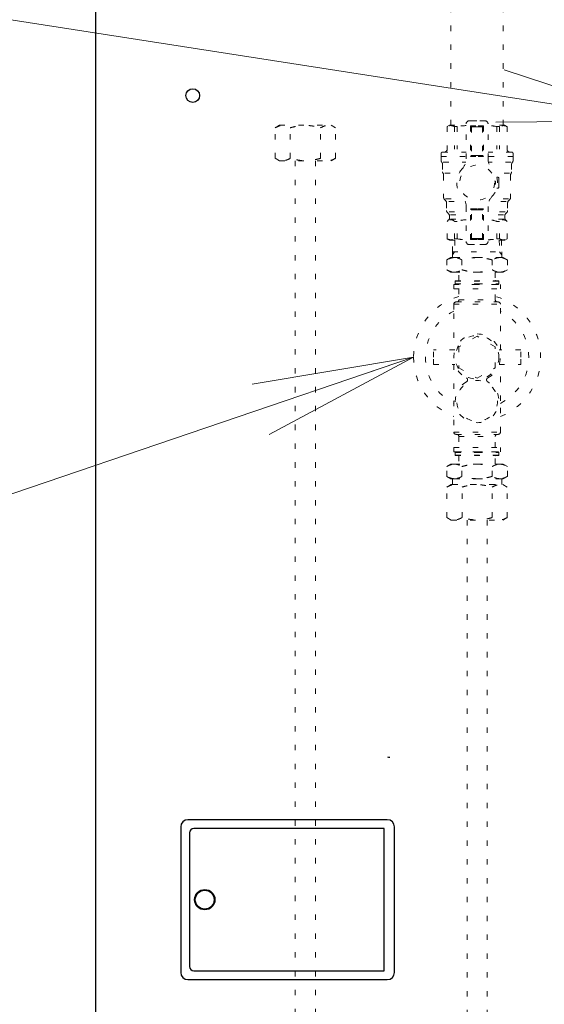
# Model space of a CAD drawing. Extents: x 0 to 427, y 0 to 297.
# Drawn here: x 118 to 128, y 179 to 197 of the extents above; entities that cross this region are included whole.
import ezdxf

# ---------------------------------------------------------------- set-up
doc = ezdxf.new("R2010")
doc.units = 0
doc.linetypes.add('DOT', pattern=[0.25, 0, -0.25])
doc.layers.get('0').update_dxf_attribs({"linetype": 'CONTINUOUS'})
doc.layers.add('DD0', color=7, linetype='CONTINUOUS')
doc.layers.add('M0', color=3, linetype='CONTINUOUS')
doc.styles.get("Standard").update_dxf_attribs({"font": 'txt', "bigfont": 'BIGFONT'})
doc.dimstyles.new('LEADSTYL', dxfattribs={"dimtxt": 3.2, "dimasz": 3, "dimexe": 0.18, "dimexo": 0.0625, "dimgap": 1, "dimtad": 0, "dimtih": 1, "dimtoh": 1, "dimdec": 4, "dimzin": 0, "dimdsep": 46, "dimtxsty": 'STANDARD', "dimblk1": 'OPEN', "dimblk2": 'OPEN', "dimsah": 1, "dimcen": 0.09, "dimadec": 0, "dimazin": 0, "dimtfac": 1, "dimtdec": 4, "dimtofl": 0, "dimtmove": 0, "dimatfit": 3, "dimfxl": 1, "dimtolj": 1, "dimtzin": 0, "dimarcsym": 0})

# ---------------------------------------------------------------- blocks, each defined once
blk = doc.blocks.new('_OPEN')
at = {"color": 0, "lineweight": 13}
for p, q in [((-0.965926, 0.258819), (0, 0)), ((0, 0), (-1, 0)), ((0, 0), (-0.965926, -0.258819))]:
    blk.add_line(p, q, dxfattribs=at)

msp = doc.modelspace()

# ---------------------------------------------------------------- linework, layer by layer
at = {"layer": 'M0', "linetype": 'CONTINUOUS', "lineweight": 25}
for p, q in [((119.336895, 177.810389), (119.336895, 230.571347)), ((120.91324, 182.213889), (120.91324, 179.512355)), ((124.749418, 182.348966), (121.048317, 182.348966)), ((124.695388, 182.186874), (121.156378, 182.186874)), ((124.695388, 179.53937), (124.695388, 182.186874)), ((124.884495, 179.512355), (124.884495, 182.213889)), ((121.075332, 182.105828), (121.075332, 179.620417)), ((121.156378, 179.53937), (124.695388, 179.53937)), ((121.048317, 179.377278), (124.749418, 179.377278))]:
    msp.add_line(p, q, dxfattribs=at)
at = {"layer": 'M0', "linetype": 'DOT', "lineweight": 13}
for p, q in [((125.932679, 195.250095), (125.932679, 199.492725)), ((126.905429, 195.250095), (126.905429, 199.492725)), ((123.042183, 194.58786), (123.042183, 177.810389)), ((123.417183, 194.58786), (123.417183, 177.810389)), ((126.23164, 187.91445), (126.23164, 177.810389)), ((126.60664, 187.91445), (126.60664, 177.810389))]:
    msp.add_line(p, q, dxfattribs=at)
at = {"layer": 'M0', "color": 1, "linetype": 'DOT', "lineweight": 13}
for p, q in [((122.66771, 195.202737), (122.749735, 195.250095)), ((122.66771, 194.635217), (122.66771, 195.202737)), ((122.749735, 195.250095), (123.7093, 195.250095)), ((122.948614, 194.635217), (122.948614, 195.202737)), ((123.510422, 194.635217), (123.510422, 195.202737)), ((123.7093, 195.250095), (123.791326, 195.202737)), ((123.791326, 194.635217), (123.791326, 195.202737)), ((122.749735, 194.58786), (122.66771, 194.635217)), ((123.791326, 194.635217), (123.7093, 194.58786)), ((122.749735, 194.58786), (123.7093, 194.58786))]:
    msp.add_line(p, q, dxfattribs=at)
at = {"layer": 'M0', "color": 74, "linetype": 'DOT', "lineweight": 13}
for p, q in [((125.905615, 195.250095), (125.862378, 195.225132)), ((125.862378, 195.225132), (125.862378, 194.804213)), ((125.905615, 195.250095), (126.216381, 195.250095)), ((126.000897, 195.225132), (126.000897, 194.804213)), ((126.000897, 195.225132), (126.051585, 195.225132)), ((126.051585, 195.225132), (126.051585, 194.804213)), ((126.216381, 194.626511), (126.216381, 195.277118)), ((126.270427, 195.331164), (126.419054, 195.331164)), ((126.29745, 195.236583), (126.419054, 195.236583)), ((126.29745, 195.236583), (126.29745, 194.669097)), ((126.29745, 195.236583), (126.316366, 195.217667)), ((126.310962, 195.331164), (126.419054, 195.331164)), ((126.316366, 195.217667), (126.316366, 194.688014)), ((126.316366, 195.217662), (126.419054, 195.217662)), ((126.567681, 195.331164), (126.419054, 195.331164)), ((126.540658, 195.236583), (126.419054, 195.236583)), ((126.521742, 195.217662), (126.419054, 195.217662)), ((126.540658, 195.236583), (126.521742, 195.217667)), ((126.521742, 195.217667), (126.521742, 194.688014)), ((126.540658, 195.236583), (126.540658, 194.669097)), ((126.621728, 194.626511), (126.621728, 195.277118)), ((126.932494, 195.250095), (126.621728, 195.250095)), ((126.786523, 195.225132), (126.786523, 194.804213)), ((126.837211, 195.225132), (126.786523, 195.225132)), ((126.837211, 195.225132), (126.837211, 194.804213)), ((126.932494, 195.250095), (126.975731, 195.225132)), ((126.975731, 195.225132), (126.975731, 194.804213)), ((125.750232, 194.723144), (125.750232, 194.669097)), ((125.750232, 194.669097), (126.216381, 194.669097)), ((125.750232, 194.669097), (125.750232, 194.596753)), ((125.777255, 194.750167), (126.216381, 194.750167)), ((125.777255, 194.750167), (125.784011, 194.750167)), ((126.29745, 194.669097), (126.316366, 194.688014)), ((126.29745, 194.669097), (126.419054, 194.669097)), ((126.316366, 194.688014), (126.419054, 194.688014)), ((126.521742, 194.688014), (126.419054, 194.688014)), ((126.540658, 194.669097), (126.419054, 194.669097)), ((126.540658, 194.669097), (126.521742, 194.688014)), ((127.060853, 194.750167), (126.621728, 194.750167)), ((127.087877, 194.669097), (126.621728, 194.669097)), ((127.060853, 194.750167), (127.054098, 194.750167)), ((127.087877, 194.723144), (127.087877, 194.669097)), ((127.087877, 194.669097), (127.087877, 194.596753)), ((125.777255, 194.525257), (125.777255, 194.38719)), ((125.790766, 194.561005), (126.208321, 194.561005)), ((127.047342, 194.561005), (126.629787, 194.561005)), ((127.060853, 194.525257), (127.060853, 194.38719)), ((125.797522, 194.324176), (125.797522, 193.907813)), ((125.816438, 194.358331), (126.083978, 194.358331)), ((127.02167, 194.358331), (126.75413, 194.358331)), ((126.797378, 194.28672), (126.782791, 194.28672)), ((126.824401, 194.182681), (126.824401, 194.259697)), ((127.040586, 194.324176), (127.040586, 193.907813)), ((126.761182, 194.209704), (126.742204, 194.209704)), ((126.761182, 194.155658), (126.742204, 194.155658)), ((126.797378, 194.078642), (126.782791, 194.078642)), ((126.824401, 194.182681), (126.824401, 194.105665)), ((125.835739, 193.84721), (125.813352, 193.869597)), ((125.834235, 193.881373), (126.175741, 193.881373)), ((125.851568, 193.808994), (125.851568, 193.664605)), ((125.890852, 193.83138), (126.200046, 193.83138)), ((126.216381, 193.738851), (126.216381, 193.088244)), ((126.621728, 193.738851), (126.621728, 193.088244)), ((126.960969, 193.83138), (126.638063, 193.83138)), ((127.003873, 193.881373), (126.662367, 193.881373)), ((126.98654, 193.808994), (126.98654, 193.664605)), ((127.00237, 193.84721), (127.024756, 193.869597)), ((125.867398, 193.626389), (125.889785, 193.604002)), ((125.900776, 193.642219), (126.216381, 193.642219)), ((125.905615, 193.565786), (125.905615, 193.52949)), ((125.926406, 193.588172), (126.216381, 193.588172)), ((126.29745, 193.128779), (126.29745, 193.696265)), ((126.29745, 193.696265), (126.405543, 193.696265)), ((126.29745, 193.696265), (126.316366, 193.677349)), ((126.310962, 193.696265), (126.419054, 193.696265)), ((126.316366, 193.147695), (126.316366, 193.677349)), ((126.316366, 193.677349), (126.405543, 193.677349)), ((126.329878, 193.677349), (126.419054, 193.677349)), ((126.540658, 193.696265), (126.419054, 193.696265)), ((126.527147, 193.696265), (126.419054, 193.696265)), ((126.50823, 193.677349), (126.419054, 193.677349)), ((126.521742, 193.677349), (126.432566, 193.677349)), ((126.540658, 193.696265), (126.521742, 193.677349)), ((126.521742, 193.147695), (126.521742, 193.677349)), ((126.540658, 193.128779), (126.540658, 193.696265)), ((126.937333, 193.642219), (126.621728, 193.642219)), ((126.911702, 193.588172), (126.621728, 193.588172)), ((126.932494, 193.565786), (126.932494, 193.52949)), ((126.97071, 193.626389), (126.948323, 193.604002)), ((125.889785, 193.491273), (125.862378, 193.463866)), ((125.862378, 193.14023), (125.862378, 193.463866)), ((125.924607, 193.507103), (126.216381, 193.507103)), ((126.000897, 193.14023), (126.000897, 193.463866)), ((126.000897, 193.463866), (126.051585, 193.463866)), ((126.051585, 193.14023), (126.051585, 193.463866)), ((126.913501, 193.507103), (126.621728, 193.507103)), ((126.786523, 193.14023), (126.786523, 193.463866)), ((126.837211, 193.463866), (126.786523, 193.463866)), ((126.837211, 193.14023), (126.837211, 193.463866)), ((126.948323, 193.491273), (126.975731, 193.463866)), ((126.975731, 193.14023), (126.975731, 193.463866)), ((125.905615, 193.115268), (125.862378, 193.14023)), ((125.905615, 193.115268), (126.216381, 193.115268)), ((125.959661, 192.899083), (125.965666, 193.115268)), ((126.000897, 193.14023), (126.051585, 193.14023)), ((126.007375, 193.115268), (126.00137, 192.899083)), ((126.270427, 193.034198), (126.419054, 193.034198)), ((126.29745, 193.128779), (126.316366, 193.147695)), ((126.29745, 193.128779), (126.405543, 193.128779)), ((126.310962, 193.128779), (126.419054, 193.128779)), ((126.316366, 193.1477), (126.410754, 193.1477)), ((126.329878, 193.1477), (126.424265, 193.1477)), ((126.527147, 193.128779), (126.419054, 193.128779)), ((126.567681, 193.034198), (126.419054, 193.034198)), ((126.50823, 193.1477), (126.424265, 193.1477)), ((126.540658, 193.128779), (126.432566, 193.128779)), ((126.521742, 193.1477), (126.437777, 193.1477)), ((126.540658, 193.128779), (126.521742, 193.147695)), ((126.932494, 193.115268), (126.621728, 193.115268)), ((126.837211, 193.14023), (126.786523, 193.14023)), ((126.830733, 193.115268), (126.836738, 192.899083)), ((126.872442, 193.115268), (126.878447, 192.899083)), ((126.932494, 193.115268), (126.975731, 193.14023)), ((125.857389, 192.747545), (125.932638, 192.79099)), ((125.932638, 192.79099), (125.997805, 192.79099)), ((126.00137, 192.899083), (125.959661, 192.845036)), ((125.959661, 192.79099), (125.959661, 192.899083)), ((125.959661, 192.899083), (126.878447, 192.899083)), ((125.997805, 192.79099), (126.419054, 192.79099)), ((126.419054, 192.79099), (126.840303, 192.79099)), ((126.836738, 192.899083), (126.878447, 192.845036)), ((126.840303, 192.79099), (126.90547, 192.79099)), ((126.878447, 192.899083), (126.878447, 192.79099)), ((126.90547, 192.79099), (126.980719, 192.747545)), ((125.857389, 192.747545), (125.857389, 192.564204)), ((126.138222, 192.747545), (126.138222, 192.564204)), ((126.699887, 192.747545), (126.699887, 192.564204)), ((126.980719, 192.747545), (126.980719, 192.564204)), ((125.932638, 192.520759), (125.857389, 192.564204)), ((125.932638, 192.520759), (125.997805, 192.520759)), ((125.997805, 192.520759), (126.419054, 192.520759)), ((126.081265, 192.366727), (126.081265, 192.512652)), ((126.419054, 192.520759), (126.840303, 192.520759)), ((126.756843, 192.512652), (126.756843, 192.366727)), ((126.840303, 192.520759), (126.90547, 192.520759)), ((126.980719, 192.564204), (126.90547, 192.520759)), ((125.986684, 192.291062), (126.851424, 192.291062)), ((125.986684, 192.291062), (125.986684, 192.209993)), ((126.013707, 192.353215), (126.019112, 192.35862)), ((126.013707, 192.304574), (126.013707, 192.353215)), ((126.013707, 192.353215), (126.824401, 192.353215)), ((126.027219, 192.291062), (126.013707, 192.304574)), ((126.013707, 192.304574), (126.419054, 192.304574)), ((126.019112, 192.35862), (126.818996, 192.35862)), ((126.419054, 192.291062), (126.027219, 192.291062)), ((126.419054, 192.304574), (126.824401, 192.304574)), ((126.810889, 192.291062), (126.419054, 192.291062)), ((126.824401, 192.304574), (126.810889, 192.291062)), ((126.818996, 192.35862), (126.824401, 192.353215)), ((126.824401, 192.353215), (126.824401, 192.304574)), ((126.851424, 192.209993), (126.851424, 192.291062)), ((125.986684, 192.209993), (126.851424, 192.209993)), ((126.081265, 192.209993), (126.081265, 192.007319)), ((126.756843, 192.007319), (126.756843, 192.209993)), ((125.986684, 191.92625), (126.851424, 191.92625)), ((125.986684, 191.92625), (125.986684, 191.7506)), ((126.027219, 191.966785), (126.81089, 191.966785)), ((126.081265, 192.007319), (126.756843, 192.007319)), ((126.851424, 191.7506), (126.851424, 191.92625)), ((125.986684, 191.7506), (125.986684, 191.075021)), ((126.851424, 191.075021), (126.851424, 191.7506)), ((126.419054, 191.329951), (126.081265, 191.134928)), ((126.756843, 191.134928), (126.419054, 191.329951)), ((125.60836, 190.939906), (125.60836, 191.075021)), ((126.007844, 191.075021), (125.60836, 191.075021)), ((126.081265, 191.134928), (126.081265, 190.744883)), ((126.756843, 190.744883), (126.756843, 191.134928)), ((127.229748, 191.075021), (126.830135, 191.075021)), ((127.229748, 190.939906), (127.229748, 191.075021)), ((125.60836, 190.80479), (125.60836, 190.939906)), ((125.60836, 190.80479), (126.007974, 190.80479)), ((125.986684, 190.80479), (125.986684, 190.129212)), ((126.830264, 190.80479), (127.229748, 190.80479)), ((126.851424, 190.129212), (126.851424, 190.80479)), ((127.229748, 190.80479), (127.229748, 190.939906)), ((126.081265, 190.744883), (126.419054, 190.54986)), ((126.419054, 190.54986), (126.756843, 190.744883)), ((125.986684, 190.129212), (125.986684, 189.548215)), ((126.851424, 189.548215), (126.851424, 190.129212)), ((125.986684, 189.548215), (126.851424, 189.548215)), ((126.027219, 189.50768), (126.81089, 189.50768)), ((126.081265, 189.467145), (126.756843, 189.467145)), ((126.081265, 189.467145), (126.081265, 189.264472)), ((126.756843, 189.264472), (126.756843, 189.467145)), ((125.986684, 189.264472), (126.851424, 189.264472)), ((125.986684, 189.264472), (125.986684, 189.183402)), ((125.986684, 189.183402), (126.851424, 189.183402)), ((126.027219, 189.183402), (126.013707, 189.169891)), ((126.013707, 189.169891), (126.013707, 189.121249)), ((126.013707, 189.169891), (126.419054, 189.169891)), ((126.027219, 189.183402), (126.419054, 189.183402)), ((126.419054, 189.183402), (126.810889, 189.183402)), ((126.419054, 189.169891), (126.824401, 189.169891)), ((126.824401, 189.169891), (126.810889, 189.183402)), ((126.824401, 189.121249), (126.824401, 189.169891)), ((126.851424, 189.183402), (126.851424, 189.264472)), ((125.932638, 188.953706), (125.857389, 188.910261)), ((125.932638, 188.953706), (125.997805, 188.953706)), ((125.997805, 188.953706), (126.419054, 188.953706)), ((126.013707, 189.121249), (126.019112, 189.115845)), ((126.013707, 189.121249), (126.824401, 189.121249)), ((126.019112, 189.115845), (126.818996, 189.115845)), ((126.081265, 189.107738), (126.081265, 188.961813)), ((126.419054, 188.953706), (126.840303, 188.953706)), ((126.756843, 188.961813), (126.756843, 189.107738)), ((126.818996, 189.115845), (126.824401, 189.121249)), ((126.840303, 188.953706), (126.90547, 188.953706)), ((126.980719, 188.910261), (126.90547, 188.953706)), ((125.857389, 188.72692), (125.857389, 188.910261)), ((126.138222, 188.72692), (126.138222, 188.910261)), ((126.699887, 188.72692), (126.699887, 188.910261)), ((126.980719, 188.72692), (126.980719, 188.910261)), ((125.857389, 188.72692), (125.932638, 188.683475)), ((125.932638, 188.683475), (125.997805, 188.683475)), ((125.959661, 188.683475), (125.959661, 188.575382)), ((125.997805, 188.683475), (126.419054, 188.683475)), ((126.419054, 188.683475), (126.840303, 188.683475)), ((126.840303, 188.683475), (126.90547, 188.683475)), ((126.878447, 188.575382), (126.878447, 188.683475)), ((126.90547, 188.683475), (126.980719, 188.72692)), ((125.858324, 188.528118), (125.940188, 188.575382)), ((125.858324, 187.961714), (125.858324, 188.528118)), ((125.940188, 188.575382), (126.897866, 188.575382)), ((125.959661, 188.575382), (126.878447, 188.575382)), ((126.138676, 187.961714), (126.138676, 188.528118)), ((126.699379, 187.961714), (126.699379, 188.528118)), ((126.897866, 188.575382), (126.97973, 188.528118)), ((126.97973, 187.961714), (126.97973, 188.528118)), ((125.940188, 187.91445), (125.858324, 187.961714)), ((125.940188, 187.91445), (126.897866, 187.91445)), ((126.97973, 187.961714), (126.897866, 187.91445))]:
    msp.add_line(p, q, dxfattribs=at)
at = {"layer": 'M0', "linetype": 'CONTINUOUS', "lineweight": 25}
for centre, radius in [((121.136109, 195.80096), 0.126971), ((121.358993, 180.863122), 0.189108), ((121.358993, 180.863122), 0.1756)]:
    msp.add_circle(centre, radius, dxfattribs=at)
at = {"layer": 'M0', "color": 74, "linetype": 'DOT', "lineweight": 13}
for centre, radius in [((126.419054, 194.182681), 0.324278), ((126.419054, 190.939906), 0.405347), ((126.419054, 190.129212), 0.378324)]:
    msp.add_circle(centre, radius, dxfattribs=at)
for centre, radius, start, end in [((125.931637, 195.093969), 0.148326, 62.164019, 117.835981), ((126.217399, 194.432697), 0.809597, 90.072048, 101.818358), ((126.270427, 195.277118), 0.054046, 90, 180), ((126.567681, 195.277118), 0.054046, 0, 90), ((126.62071, 194.432697), 0.809597, 78.181642, 89.927952), ((126.906471, 195.093969), 0.148326, 62.164019, 117.835981), ((125.808331, 194.804213), 0.054046, 270, 360), ((127.029777, 194.804213), 0.054046, 180, 270), ((125.777255, 194.723144), 0.027023, 90, 180), ((125.946149, 194.626511), 0.270231, 316.816578, 360), ((126.891959, 194.626511), 0.270231, 180, 223.183422), ((127.060853, 194.723144), 0.027023, 0, 90), ((125.804278, 194.596753), 0.054046, 180, 221.409622), ((125.723209, 194.525257), 0.054046, 0, 41.409622), ((126.419054, 194.182681), 0.378324, 136.816578, 180), ((126.419054, 194.182681), 0.378324, 0, 43.183422), ((127.1149, 194.525257), 0.054046, 138.590378, 180), ((127.03383, 194.596753), 0.054046, 318.590378, 360), ((125.831301, 194.38719), 0.054046, 180, 215.659088), ((125.743476, 194.324176), 0.054046, 0, 35.659088), ((126.797378, 194.259697), 0.027023, 0, 90), ((127.094632, 194.324176), 0.054046, 144.340912, 180), ((127.006807, 194.38719), 0.054046, 324.340912, 360), ((126.419054, 194.182681), 0.378324, 180, 223.183422), ((126.419054, 194.182681), 0.378324, 316.816578, 360), ((126.419054, 194.182681), 0.343194, 355.483846, 364.516154), ((126.797378, 194.105665), 0.027023, 270, 360), ((125.851568, 193.907813), 0.054046, 180, 225), ((125.946149, 193.738851), 0.270231, 0, 43.183422), ((126.891959, 193.738851), 0.270231, 136.816578, 180), ((126.98654, 193.907813), 0.054046, 315, 360), ((125.797522, 193.808994), 0.054046, 0, 45), ((127.040586, 193.808994), 0.054046, 135, 180), ((125.905615, 193.664605), 0.054046, 180, 225), ((125.851568, 193.565786), 0.054046, 0, 45), ((125.851568, 193.52949), 0.054046, 315, 360), ((126.98654, 193.565786), 0.054046, 135, 180), ((126.98654, 193.52949), 0.054046, 180, 225), ((126.932494, 193.664605), 0.054046, 315, 360), ((125.931637, 193.398047), 0.095546, 43.540672, 136.459328), ((126.217399, 193.016262), 0.47733, 90.1222, 110.326965), ((126.62071, 193.016262), 0.47733, 69.673035, 89.8778), ((126.906471, 193.398047), 0.095546, 43.540672, 136.459328), ((125.931637, 193.271393), 0.148326, 242.164019, 297.835981), ((126.217399, 193.932666), 0.809597, 258.181642, 269.927952), ((126.270427, 193.088244), 0.054046, 180, 270), ((126.567681, 193.088244), 0.054046, 270, 360), ((126.62071, 193.932666), 0.809597, 270.072048, 281.818358), ((126.906471, 193.271393), 0.148326, 242.164019, 297.835981), ((126.073158, 192.512652), 0.008107, 0, 90), ((126.76495, 192.512652), 0.008107, 90, 180), ((126.073158, 192.366727), 0.008107, -90, 0), ((126.76495, 192.366727), 0.008107, 180, 270), ((126.419054, 190.939906), 1.180911, 106.621096, 180), ((126.419054, 190.939906), 1.180911, 291.477309, 433.378904), ((126.027219, 191.92625), 0.040535, 90, 180), ((126.04073, 192.007319), 0.040535, 270, 360), ((126.797378, 192.007319), 0.040535, 180, 270), ((126.81089, 191.92625), 0.040535, 0, 90), ((126.419054, 190.939906), 0.959321, 116.788875, 180), ((126.419054, 190.939906), 0.959321, 296.788875, 423.211125), ((126.419054, 190.939906), 0.43237, 297.18653, 602.81347), ((126.419054, 190.939906), 1.180911, 180, 248.522691), ((126.419054, 190.939906), 0.959321, 180, 243.211125), ((126.419054, 190.129212), 0.405347, 118.984897, 421.015103), ((126.202989, 190.519246), 0.040535, 298.984897, 422.81347), ((126.635119, 190.519246), 0.040535, 117.18653, 241.015103), ((126.027219, 189.548215), 0.040535, 180, 270), ((126.04073, 189.467145), 0.040535, 0, 90), ((126.797378, 189.467145), 0.040535, 90, 180), ((126.81089, 189.548215), 0.040535, 270, 360), ((126.073158, 189.107738), 0.008107, 0, 90), ((126.073158, 188.961813), 0.008107, 270, 360), ((126.76495, 189.107738), 0.008107, 90, 180), ((126.76495, 188.961813), 0.008107, 180, 270)]:
    msp.add_arc(centre, radius, start, end, dxfattribs=at)
at = {"layer": 'M0', "color": 74, "linetype": 'CONTINUOUS', "lineweight": 25}
msp.add_arc((124.796087, 183.835525), 0.324278, 262.726718, 270, dxfattribs=at)
at = {"layer": 'M0', "linetype": 'CONTINUOUS', "lineweight": 25}
for centre, radius, start, end in [((121.048317, 182.213889), 0.135077, 90, 180), ((121.156378, 182.105828), 0.081046, 90, 180), ((124.749418, 182.213889), 0.135077, 0, 90), ((121.156378, 179.620417), 0.081046, 180, 270), ((121.048317, 179.512355), 0.135077, 180, 270), ((124.749418, 179.512355), 0.135077, 270, 360)]:
    msp.add_arc(centre, radius, start, end, dxfattribs=at)
at = {"layer": 'M0', "color": 1, "linetype": 'DOT', "lineweight": 13, "extrusion": (0, 0, -1)}
for points, knots in [([(122.66771, 195.202737), (122.694223, 195.215771), (122.720736, 195.228805), (122.741282, 195.235771), (122.756281, 195.240856), (122.768099, 195.242707), (122.779609, 195.244234), (122.791119, 195.24576), (122.802321, 195.24696), (122.818152, 195.245956), (122.836371, 195.244801), (122.86072, 195.240726), (122.883486, 195.233036), (122.906251, 195.225346), (122.927433, 195.214042), (122.948614, 195.202737)], [0, 0, 0, 0, 1, 1, 1, 2, 2, 2, 3, 3, 3, 4, 4, 4, 5, 5, 5, 5]), ([(122.948614, 195.202737), (122.972596, 195.209261), (122.996579, 195.215785), (123.020023, 195.22126), (123.043466, 195.226735), (123.066371, 195.23116), (123.089721, 195.234828), (123.113071, 195.238495), (123.136865, 195.241405), (123.160563, 195.243386), (123.184261, 195.245367), (123.207862, 195.246418), (123.233182, 195.246185), (123.258502, 195.245952), (123.28554, 195.244435), (123.306309, 195.242716), (123.327077, 195.240997), (123.341576, 195.239078), (123.357687, 195.23661), (123.373798, 195.234142), (123.391522, 195.231127), (123.408815, 195.227726), (123.426108, 195.224325), (123.442971, 195.220539), (123.459834, 195.21631), (123.476696, 195.212081), (123.493559, 195.207409), (123.510422, 195.202737)], [0, 0, 0, 0, 1, 1, 1, 2, 2, 2, 3, 3, 3, 4, 4, 4, 5, 5, 5, 6, 6, 6, 7, 7, 7, 8, 8, 8, 9, 9, 9, 9]), ([(123.510422, 195.202737), (123.536949, 195.215767), (123.563476, 195.228797), (123.583994, 195.235771), (123.598917, 195.240844), (123.610661, 195.242712), (123.62217, 195.244245), (123.633679, 195.245777), (123.644953, 195.246972), (123.660864, 195.245956), (123.679104, 195.244792), (123.703438, 195.240723), (123.726198, 195.233036), (123.748957, 195.225349), (123.770141, 195.214043), (123.791326, 195.202737)], [0, 0, 0, 0, 1, 1, 1, 2, 2, 2, 3, 3, 3, 4, 4, 4, 5, 5, 5, 5]), ([(122.948614, 194.635217), (122.936513, 194.628613), (122.924413, 194.622008), (122.912166, 194.616356), (122.899919, 194.610704), (122.887526, 194.606005), (122.875042, 194.602183), (122.862558, 194.598362), (122.849983, 194.595417), (122.836865, 194.59371), (122.823748, 194.592002), (122.810087, 194.591532), (122.798171, 194.591998), (122.786256, 194.592463), (122.776087, 194.593864), (122.765476, 194.596053), (122.754866, 194.598241), (122.743815, 194.601216), (122.732838, 194.604918), (122.721861, 194.608621), (122.710958, 194.613049), (122.700116, 194.61822), (122.689274, 194.623391), (122.678492, 194.629304), (122.66771, 194.635217)], [0, 0, 0, 0, 1, 1, 1, 2, 2, 2, 3, 3, 3, 4, 4, 4, 5, 5, 5, 6, 6, 6, 7, 7, 7, 8, 8, 8, 8]), ([(123.510422, 194.635217), (123.475835, 194.626357), (123.441248, 194.617496), (123.409754, 194.610416), (123.37826, 194.603336), (123.349859, 194.598036), (123.306309, 194.595238), (123.262758, 194.592441), (123.204059, 194.592146), (123.164218, 194.59428), (123.133514, 194.595924), (123.11401, 194.599011), (123.091716, 194.602823), (123.069422, 194.606636), (123.044338, 194.611175), (123.020023, 194.616694), (122.995707, 194.622214), (122.972161, 194.628716), (122.948614, 194.635217)], [0, 0, 0, 0, 1, 1, 1, 2, 2, 2, 3, 3, 3, 4, 4, 4, 5, 5, 5, 6, 6, 6, 6]), ([(123.791326, 194.635217), (123.764799, 194.622187), (123.738271, 194.609157), (123.717754, 194.602183), (123.70283, 194.597111), (123.691086, 194.595242), (123.679577, 194.59371), (123.668068, 194.592178), (123.656795, 194.590982), (123.640883, 194.591998), (123.622644, 194.593162), (123.598309, 194.597231), (123.57555, 194.604918), (123.55279, 194.612606), (123.531606, 194.623911), (123.510422, 194.635217)], [0, 0, 0, 0, 1, 1, 1, 2, 2, 2, 3, 3, 3, 4, 4, 4, 5, 5, 5, 5])]:
    msp.add_open_spline(points, degree=3, knots=knots, dxfattribs=at)
at = {"layer": 'M0', "color": 74, "linetype": 'DOT', "lineweight": 13, "extrusion": (0, 0, -1)}
for points, knots in [([(125.997805, 192.79099), (125.994757, 192.790976), (125.991709, 192.790963), (125.987818, 192.790753), (125.979265, 192.790293), (125.966639, 192.788889), (125.95513, 192.7867), (125.943622, 192.78451), (125.933232, 192.781537), (125.9225, 192.777836), (125.911769, 192.774135), (125.900696, 192.769707), (125.889787, 192.764537), (125.878878, 192.759368), (125.868134, 192.753456), (125.857389, 192.747545)], [0, 0, 0, 0, 1, 1, 1, 2, 2, 2, 3, 3, 3, 4, 4, 4, 5, 5, 5, 5]), ([(126.138222, 192.747545), (126.126887, 192.753754), (126.115553, 192.759963), (126.104117, 192.765332), (126.092681, 192.7707), (126.081143, 192.775228), (126.069428, 192.779066), (126.057712, 192.782903), (126.045819, 192.78605), (126.033852, 192.787922), (126.021886, 192.789794), (126.009846, 192.790392), (125.997805, 192.79099)], [0, 0, 0, 0, 1, 1, 1, 2, 2, 2, 3, 3, 3, 4, 4, 4, 4]), ([(126.419054, 192.79099), (126.401529, 192.790665), (126.384004, 192.790339), (126.366587, 192.789361), (126.34917, 192.788383), (126.331861, 192.786752), (126.314121, 192.78453), (126.29638, 192.782307), (126.278209, 192.779494), (126.261486, 192.776623), (126.244764, 192.773752), (126.22949, 192.770822), (126.209187, 192.765966), (126.188884, 192.76111), (126.163553, 192.754327), (126.138222, 192.747545)], [0, 0, 0, 0, 1, 1, 1, 2, 2, 2, 3, 3, 3, 4, 4, 4, 5, 5, 5, 5]), ([(126.699887, 192.747545), (126.68316, 192.752177), (126.666434, 192.756809), (126.649738, 192.761009), (126.633042, 192.765209), (126.616376, 192.768977), (126.599077, 192.772374), (126.581778, 192.77577), (126.563847, 192.778794), (126.547558, 192.781355), (126.53127, 192.783917), (126.516624, 192.786016), (126.49548, 192.787545), (126.474336, 192.789073), (126.446695, 192.790032), (126.419054, 192.79099)], [0, 0, 0, 0, 1, 1, 1, 2, 2, 2, 3, 3, 3, 4, 4, 4, 5, 5, 5, 5]), ([(126.840303, 192.79099), (126.837255, 192.790976), (126.834207, 192.790963), (126.830315, 192.790753), (126.821762, 192.790293), (126.809136, 192.788889), (126.797628, 192.7867), (126.78612, 192.78451), (126.77573, 192.781537), (126.764998, 192.777836), (126.754266, 192.774135), (126.743194, 192.769707), (126.732285, 192.764537), (126.721376, 192.759368), (126.710631, 192.753456), (126.699887, 192.747545)], [0, 0, 0, 0, 1, 1, 1, 2, 2, 2, 3, 3, 3, 4, 4, 4, 5, 5, 5, 5]), ([(126.980719, 192.747545), (126.969385, 192.753754), (126.958051, 192.759963), (126.946615, 192.765332), (126.935179, 192.7707), (126.923641, 192.775228), (126.911925, 192.779066), (126.90021, 192.782903), (126.888317, 192.78605), (126.87635, 192.787922), (126.864384, 192.789794), (126.852343, 192.790392), (126.840303, 192.79099)], [0, 0, 0, 0, 1, 1, 1, 2, 2, 2, 3, 3, 3, 4, 4, 4, 4]), ([(125.857389, 192.564204), (125.86876, 192.55798), (125.880132, 192.551757), (125.891555, 192.54639), (125.902978, 192.541023), (125.914453, 192.536513), (125.926183, 192.532683), (125.937913, 192.528853), (125.949897, 192.525703), (125.961877, 192.523829), (125.973856, 192.521955), (125.985831, 192.521357), (125.997805, 192.520759)], [0, 0, 0, 0, 1, 1, 1, 2, 2, 2, 3, 3, 3, 4, 4, 4, 4]), ([(125.997805, 192.520759), (126.000853, 192.520772), (126.003902, 192.520786), (126.007793, 192.520995), (126.016346, 192.521455), (126.028972, 192.52286), (126.04048, 192.525049), (126.051988, 192.527238), (126.062378, 192.530212), (126.07311, 192.533913), (126.083842, 192.537614), (126.094915, 192.542042), (126.105824, 192.547211), (126.116732, 192.552381), (126.127477, 192.558292), (126.138222, 192.564204)], [0, 0, 0, 0, 1, 1, 1, 2, 2, 2, 3, 3, 3, 4, 4, 4, 5, 5, 5, 5]), ([(126.138222, 192.564204), (126.163626, 192.557406), (126.18903, 192.550609), (126.209187, 192.545783), (126.229345, 192.540957), (126.244256, 192.538101), (126.26068, 192.53527), (126.277104, 192.532438), (126.295042, 192.52963), (126.312774, 192.527384), (126.330507, 192.525138), (126.348034, 192.523453), (126.365713, 192.522442), (126.383393, 192.521432), (126.401223, 192.521095), (126.419054, 192.520759)], [0, 0, 0, 0, 1, 1, 1, 2, 2, 2, 3, 3, 3, 4, 4, 4, 5, 5, 5, 5]), ([(126.419054, 192.520759), (126.446754, 192.521724), (126.474453, 192.522689), (126.49548, 192.524204), (126.516507, 192.525719), (126.530861, 192.527782), (126.546931, 192.530301), (126.563001, 192.532821), (126.580787, 192.535795), (126.598133, 192.539186), (126.615479, 192.542578), (126.632385, 192.546385), (126.649271, 192.550624), (126.666156, 192.554863), (126.683022, 192.559534), (126.699887, 192.564204)], [0, 0, 0, 0, 1, 1, 1, 2, 2, 2, 3, 3, 3, 4, 4, 4, 5, 5, 5, 5]), ([(126.699887, 192.564204), (126.711221, 192.557994), (126.722555, 192.551785), (126.733991, 192.546417), (126.745427, 192.541048), (126.756965, 192.536521), (126.768681, 192.532683), (126.780396, 192.528846), (126.792289, 192.525699), (126.804256, 192.523827), (126.816222, 192.521954), (126.828263, 192.521357), (126.840303, 192.520759)], [0, 0, 0, 0, 1, 1, 1, 2, 2, 2, 3, 3, 3, 4, 4, 4, 4]), ([(126.840303, 192.520759), (126.84335, 192.520771), (126.846397, 192.520784), (126.850291, 192.520995), (126.858871, 192.521461), (126.87156, 192.522892), (126.883064, 192.525081), (126.894568, 192.527269), (126.904887, 192.530214), (126.915608, 192.533913), (126.926329, 192.537611), (126.937453, 192.542062), (126.948372, 192.547236), (126.959291, 192.55241), (126.970005, 192.558307), (126.980719, 192.564204)], [0, 0, 0, 0, 1, 1, 1, 2, 2, 2, 3, 3, 3, 4, 4, 4, 5, 5, 5, 5]), ([(125.857389, 188.910261), (125.86876, 188.916484), (125.880132, 188.922708), (125.891555, 188.928075), (125.902978, 188.933441), (125.914453, 188.937951), (125.926183, 188.941781), (125.937913, 188.945612), (125.949897, 188.948762), (125.961877, 188.950636), (125.973856, 188.95251), (125.985831, 188.953108), (125.997805, 188.953706)], [0, 0, 0, 0, 1, 1, 1, 2, 2, 2, 3, 3, 3, 4, 4, 4, 4]), ([(125.997805, 188.953706), (126.000853, 188.953692), (126.003902, 188.953678), (126.007793, 188.953469), (126.016346, 188.953009), (126.028972, 188.951605), (126.04048, 188.949415), (126.051988, 188.947226), (126.062378, 188.944253), (126.07311, 188.940552), (126.083842, 188.936851), (126.094915, 188.932423), (126.105824, 188.927253), (126.116732, 188.922083), (126.127477, 188.916172), (126.138222, 188.910261)], [0, 0, 0, 0, 1, 1, 1, 2, 2, 2, 3, 3, 3, 4, 4, 4, 5, 5, 5, 5]), ([(126.138222, 188.910261), (126.163626, 188.917058), (126.18903, 188.923855), (126.209187, 188.928682), (126.229345, 188.933508), (126.244256, 188.936364), (126.26068, 188.939195), (126.277104, 188.942027), (126.295042, 188.944834), (126.312774, 188.94708), (126.330507, 188.949327), (126.348034, 188.951012), (126.365713, 188.952022), (126.383393, 188.953033), (126.401223, 188.953369), (126.419054, 188.953706)], [0, 0, 0, 0, 1, 1, 1, 2, 2, 2, 3, 3, 3, 4, 4, 4, 5, 5, 5, 5]), ([(126.419054, 188.953706), (126.446754, 188.95274), (126.474453, 188.951775), (126.49548, 188.950261), (126.516507, 188.948746), (126.530861, 188.946682), (126.546931, 188.944163), (126.563001, 188.941644), (126.580787, 188.938669), (126.598133, 188.935278), (126.615479, 188.931887), (126.632385, 188.928079), (126.649271, 188.92384), (126.666156, 188.919601), (126.683022, 188.914931), (126.699887, 188.910261)], [0, 0, 0, 0, 1, 1, 1, 2, 2, 2, 3, 3, 3, 4, 4, 4, 5, 5, 5, 5]), ([(126.699887, 188.910261), (126.711221, 188.91647), (126.722555, 188.922679), (126.733991, 188.928048), (126.745427, 188.933416), (126.756965, 188.937944), (126.768681, 188.941781), (126.780396, 188.945619), (126.792289, 188.948766), (126.804256, 188.950638), (126.816222, 188.95251), (126.828263, 188.953108), (126.840303, 188.953706)], [0, 0, 0, 0, 1, 1, 1, 2, 2, 2, 3, 3, 3, 4, 4, 4, 4]), ([(126.840303, 188.953706), (126.84335, 188.953693), (126.846397, 188.953681), (126.850291, 188.953469), (126.858871, 188.953003), (126.87156, 188.951572), (126.883064, 188.949384), (126.894568, 188.947196), (126.904887, 188.94425), (126.915608, 188.940552), (126.926329, 188.936854), (126.937453, 188.932402), (126.948372, 188.927228), (126.959291, 188.922054), (126.970005, 188.916158), (126.980719, 188.910261)], [0, 0, 0, 0, 1, 1, 1, 2, 2, 2, 3, 3, 3, 4, 4, 4, 5, 5, 5, 5]), ([(125.997805, 188.683475), (125.994757, 188.683488), (125.991709, 188.683502), (125.987818, 188.683711), (125.979265, 188.684171), (125.966639, 188.685576), (125.95513, 188.687765), (125.943622, 188.689954), (125.933232, 188.692928), (125.9225, 188.696628), (125.911769, 188.700329), (125.900696, 188.704757), (125.889787, 188.709927), (125.878878, 188.715097), (125.868134, 188.721008), (125.857389, 188.72692)], [0, 0, 0, 0, 1, 1, 1, 2, 2, 2, 3, 3, 3, 4, 4, 4, 5, 5, 5, 5]), ([(126.138222, 188.72692), (126.126887, 188.72071), (126.115553, 188.714501), (126.104117, 188.709133), (126.092681, 188.703764), (126.081143, 188.699236), (126.069428, 188.695399), (126.057712, 188.691561), (126.045819, 188.688415), (126.033852, 188.686542), (126.021886, 188.68467), (126.009846, 188.684072), (125.997805, 188.683475)], [0, 0, 0, 0, 1, 1, 1, 2, 2, 2, 3, 3, 3, 4, 4, 4, 4]), ([(126.419054, 188.683475), (126.401529, 188.6838), (126.384004, 188.684125), (126.366587, 188.685104), (126.34917, 188.686082), (126.331861, 188.687713), (126.314121, 188.689935), (126.29638, 188.692157), (126.278209, 188.69497), (126.261486, 188.697842), (126.244764, 188.700713), (126.22949, 188.703643), (126.209187, 188.708499), (126.188884, 188.713355), (126.163553, 188.720137), (126.138222, 188.72692)], [0, 0, 0, 0, 1, 1, 1, 2, 2, 2, 3, 3, 3, 4, 4, 4, 5, 5, 5, 5]), ([(126.699887, 188.72692), (126.68316, 188.722288), (126.666434, 188.717656), (126.649738, 188.713456), (126.633042, 188.709256), (126.616376, 188.705487), (126.599077, 188.702091), (126.581778, 188.698695), (126.563847, 188.695671), (126.547558, 188.69311), (126.53127, 188.690548), (126.516624, 188.688449), (126.49548, 188.68692), (126.474336, 188.685391), (126.446695, 188.684433), (126.419054, 188.683475)], [0, 0, 0, 0, 1, 1, 1, 2, 2, 2, 3, 3, 3, 4, 4, 4, 5, 5, 5, 5]), ([(126.840303, 188.683475), (126.837255, 188.683488), (126.834207, 188.683502), (126.830315, 188.683711), (126.821762, 188.684171), (126.809136, 188.685576), (126.797628, 188.687765), (126.78612, 188.689954), (126.77573, 188.692928), (126.764998, 188.696628), (126.754266, 188.700329), (126.743194, 188.704757), (126.732285, 188.709927), (126.721376, 188.715097), (126.710631, 188.721008), (126.699887, 188.72692)], [0, 0, 0, 0, 1, 1, 1, 2, 2, 2, 3, 3, 3, 4, 4, 4, 5, 5, 5, 5]), ([(126.980719, 188.72692), (126.969385, 188.72071), (126.958051, 188.714501), (126.946615, 188.709133), (126.935179, 188.703764), (126.923641, 188.699236), (126.911925, 188.695399), (126.90021, 188.691561), (126.888317, 188.688415), (126.87635, 188.686542), (126.864384, 188.68467), (126.852343, 188.684072), (126.840303, 188.683475)], [0, 0, 0, 0, 1, 1, 1, 2, 2, 2, 3, 3, 3, 4, 4, 4, 4]), ([(125.858324, 188.528118), (125.884785, 188.541126), (125.911247, 188.554134), (125.931752, 188.561087), (125.946721, 188.566162), (125.958516, 188.568009), (125.970003, 188.569533), (125.981491, 188.571056), (125.99267, 188.572254), (126.008471, 188.571252), (126.026653, 188.570099), (126.050955, 188.566032), (126.073676, 188.558357), (126.096397, 188.550682), (126.117536, 188.5394), (126.138676, 188.528118)], [0, 0, 0, 0, 1, 1, 1, 2, 2, 2, 3, 3, 3, 4, 4, 4, 5, 5, 5, 5]), ([(126.138676, 188.528118), (126.162611, 188.534629), (126.186547, 188.54114), (126.209944, 188.546604), (126.233342, 188.552068), (126.256202, 188.556485), (126.279505, 188.560145), (126.302809, 188.563806), (126.326557, 188.56671), (126.350208, 188.568687), (126.373859, 188.570664), (126.397414, 188.571713), (126.422684, 188.57148), (126.447954, 188.571248), (126.474939, 188.569733), (126.495667, 188.568018), (126.516395, 188.566303), (126.530865, 188.564387), (126.546944, 188.561924), (126.563024, 188.559461), (126.580713, 188.556452), (126.597972, 188.553058), (126.615231, 188.549664), (126.632061, 188.545884), (126.64889, 188.541664), (126.665719, 188.537443), (126.682549, 188.53278), (126.699379, 188.528118)], [0, 0, 0, 0, 1, 1, 1, 2, 2, 2, 3, 3, 3, 4, 4, 4, 5, 5, 5, 6, 6, 6, 7, 7, 7, 8, 8, 8, 9, 9, 9, 9]), ([(126.699379, 188.528118), (126.725854, 188.541122), (126.752329, 188.554126), (126.772806, 188.561087), (126.7877, 188.566149), (126.799421, 188.568014), (126.810907, 188.569544), (126.822393, 188.571073), (126.833645, 188.572265), (126.849525, 188.571252), (126.867729, 188.57009), (126.892016, 188.566029), (126.91473, 188.558357), (126.937445, 188.550685), (126.958587, 188.539401), (126.97973, 188.528118)], [0, 0, 0, 0, 1, 1, 1, 2, 2, 2, 3, 3, 3, 4, 4, 4, 5, 5, 5, 5]), ([(126.138676, 187.961714), (126.126599, 187.955122), (126.114522, 187.948531), (126.1023, 187.94289), (126.090077, 187.937249), (126.077708, 187.932559), (126.065248, 187.928745), (126.052789, 187.924931), (126.040239, 187.921992), (126.027147, 187.920288), (126.014055, 187.918584), (126.000421, 187.918115), (125.988529, 187.91858), (125.976638, 187.919044), (125.966488, 187.920443), (125.955898, 187.922627), (125.945309, 187.924811), (125.934279, 187.92778), (125.923324, 187.931475), (125.912369, 187.93517), (125.901488, 187.93959), (125.890667, 187.944751), (125.879846, 187.949912), (125.869085, 187.955813), (125.858324, 187.961714)], [0, 0, 0, 0, 1, 1, 1, 2, 2, 2, 3, 3, 3, 4, 4, 4, 5, 5, 5, 6, 6, 6, 7, 7, 7, 8, 8, 8, 8]), ([(126.699379, 187.961714), (126.66486, 187.952871), (126.630341, 187.944028), (126.598909, 187.936962), (126.567477, 187.929895), (126.539132, 187.924606), (126.495667, 187.921814), (126.452202, 187.919022), (126.393618, 187.918728), (126.353855, 187.920857), (126.323212, 187.922498), (126.303747, 187.925579), (126.281496, 187.929384), (126.259246, 187.933189), (126.234212, 187.937719), (126.209944, 187.943228), (126.185677, 187.948737), (126.162176, 187.955225), (126.138676, 187.961714)], [0, 0, 0, 0, 1, 1, 1, 2, 2, 2, 3, 3, 3, 4, 4, 4, 5, 5, 5, 6, 6, 6, 6]), ([(126.97973, 187.961714), (126.953255, 187.94871), (126.92678, 187.935706), (126.906303, 187.928745), (126.891409, 187.923683), (126.879687, 187.921817), (126.868201, 187.920288), (126.856715, 187.918759), (126.845464, 187.917566), (126.829584, 187.91858), (126.81138, 187.919742), (126.787093, 187.923803), (126.764378, 187.931475), (126.741664, 187.939147), (126.720521, 187.950431), (126.699379, 187.961714)], [0, 0, 0, 0, 1, 1, 1, 2, 2, 2, 3, 3, 3, 4, 4, 4, 5, 5, 5, 5])]:
    msp.add_open_spline(points, degree=3, knots=knots, dxfattribs=at)

# ---------------------------------------------------------------- leaders
at = {"layer": 'DD0'}
for points in [[(129.808365, 195.334183), (90.669136, 201.415695)], [(125.238144, 190.939911), (90.658684, 179.180664)]]:
    msp.add_leader(points, dimstyle='LEADSTYL', override={"dimldrblk": 'OPEN', "dimlwd": 13, "dimlwe": 13}, dxfattribs=at)

doc.saveas('drawing.dxf')
